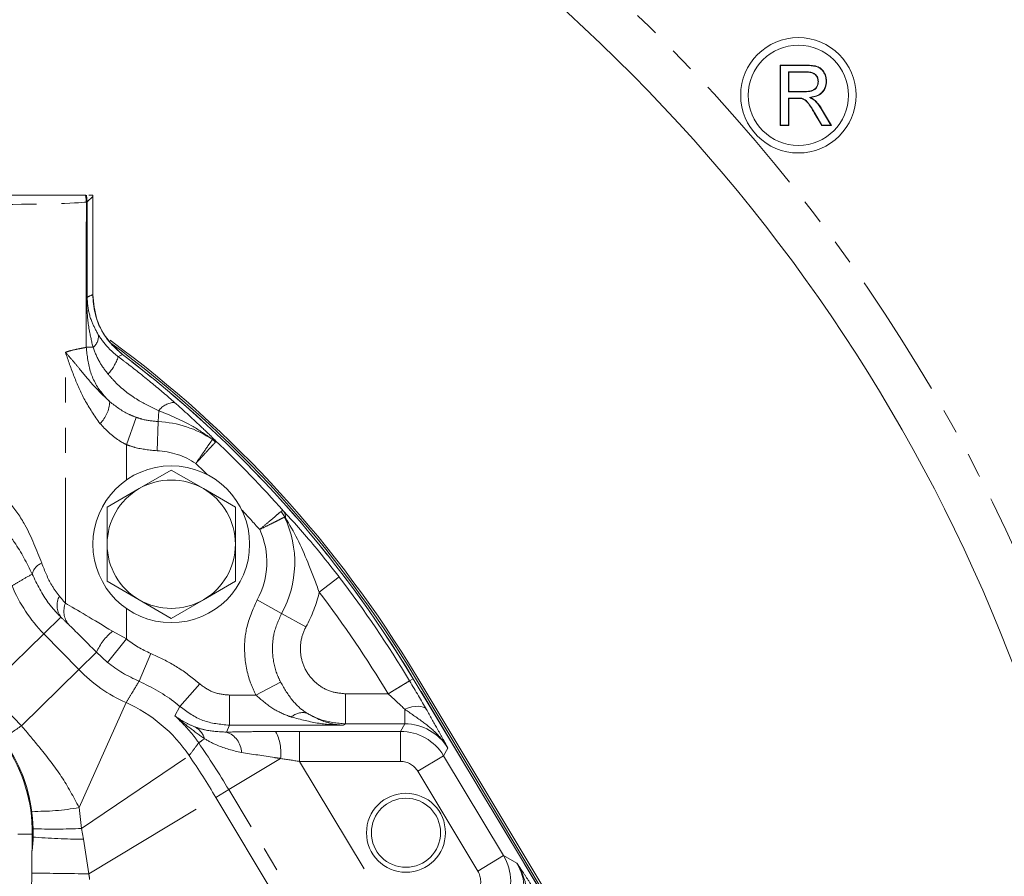
# Model space of a CAD drawing. Units: millimetres. Extents: x 11 to 1180, y 5 to 832.
# Drawn here: x 677 to 727, y 289 to 332 of the extents above; entities that cross this region are included whole.
import ezdxf

# ---------------------------------------------------------------- set-up
doc = ezdxf.new("R2010")
doc.units = ezdxf.units.MM
doc.linetypes.add('CENTERX2', pattern=[20.32, 12.7, -2.54, 2.54, -2.54])
doc.linetypes.add('PHANTOM', pattern=[12.7, 6.35, -1.27, 1.27, -1.27, 1.27, -1.27])
doc.layers.add('SLD-0', color=7, linetype='Continuous')
doc.styles.add('SLDTEXTSTYLE0', font='TXT', dxfattribs={"width": 0.605})
doc.dimstyles.new('SLDDIMSTYLE1', dxfattribs={"dimtxt": 3, "dimasz": 3, "dimexe": 0, "dimexo": 0.0625, "dimgap": 0.75, "dimtad": 0, "dimdec": 1, "dimlfac": 2, "dimrnd": 1e-09, "dimzin": 4, "dimdsep": 46, "dimtxsty": 'SLDTEXTSTYLE0', "dimsah": 1, "dimcen": 0.09, "dimadec": 0, "dimazin": 0, "dimtfac": 1, "dimtdec": 3, "dimtofl": 0, "dimtmove": 0, "dimatfit": 3, "dimfxl": 1, "dimfrac": 2, "dimtolj": 1, "dimtzin": 12, "dimarcsym": 0})
doc.dimstyles.new('SLDDIMSTYLE2', dxfattribs={"dimtxt": 3, "dimasz": 3, "dimexe": 0, "dimexo": 0.0625, "dimgap": 0.75, "dimtad": 0, "dimtih": 1, "dimtoh": 1, "dimdec": 1, "dimlfac": 2, "dimrnd": 1e-09, "dimzin": 12, "dimdsep": 46, "dimtxsty": 'SLDTEXTSTYLE0', "dimsah": 1, "dimcen": 0, "dimadec": 0, "dimazin": 0, "dimtfac": 1, "dimtdec": 3, "dimtofl": 0, "dimtmove": 0, "dimatfit": 3, "dimfxl": 1, "dimfrac": 2, "dimtolj": 1, "dimtzin": 12, "dimarcsym": 0})
doc.dimstyles.new('SLDDIMSTYLE3', dxfattribs={"dimtxt": 3, "dimasz": 3, "dimexe": 0, "dimexo": 0.0625, "dimgap": 0.75, "dimtad": 0, "dimtih": 1, "dimtoh": 1, "dimdec": 1, "dimlfac": 2, "dimrnd": 1e-09, "dimzin": 4, "dimdsep": 46, "dimtxsty": 'SLDTEXTSTYLE0', "dimsah": 1, "dimcen": 0, "dimadec": 0, "dimazin": 0, "dimtfac": 1, "dimtdec": 3, "dimtofl": 0, "dimtmove": 0, "dimatfit": 3, "dimfxl": 1, "dimfrac": 2, "dimtolj": 1, "dimtzin": 12, "dimarcsym": 0})

# ---------------------------------------------------------------- blocks, each defined once
blk = doc.blocks.new('*D13')
at = {"layer": 'SLD-0'}
for p, q in [((647.41, 390.343), (647.41, 427.794)), ((795.392, 302.132), (795.392, 427.794)), ((647.41, 424.619), (714.658, 424.619)), ((795.392, 424.619), (728.144, 424.619))]:
    blk.add_line(p, q, dxfattribs=at)
for points in [[(647.41, 424.619), (650.41, 424.158), (650.41, 425.081)], [(795.392, 424.619), (792.392, 425.081), (792.392, 424.158)]]:
    blk.add_solid(points, dxfattribs=at)
at = {"layer": 'SLD-0', "insert": (716.245, 426.187), "char_height": 3, "attachment_point": 1, "style": 'SLDTEXTSTYLE0'}
blk.add_mtext('296.0', dxfattribs=at)
blk = doc.blocks.new('*D16')
at = {"layer": 'SLD-0'}
for p, q in [((579.674, 384.892), (576.674, 384.892)), ((588.549, 369.702), (579.674, 384.892))]:
    blk.add_line(p, q, dxfattribs=at)
blk.add_solid([(588.549, 369.702), (587.434, 372.525), (586.637, 372.06)], dxfattribs=at)
at = {"layer": 'SLD-0', "char_height": 3, "attachment_point": 1, "style": 'SLDTEXTSTYLE0'}
for s, insert in [('%%c', (560.403, 388.759)), ('466.7', (564.776, 388.759)), ('REF.', (563.452, 384.16))]:
    blk.add_mtext(s, dxfattribs=dict(at, insert=insert))
blk = doc.blocks.new('*D18')
at = {"layer": 'SLD-0'}
for p, q in [((701.167, 378.744), (709.041, 394.824)), ((709.041, 394.824), (712.041, 394.824))]:
    blk.add_line(p, q, dxfattribs=at)
blk.add_solid([(701.167, 378.744), (702.901, 381.235), (702.072, 381.641)], dxfattribs=at)
at = {"layer": 'SLD-0', "char_height": 3, "attachment_point": 1, "style": 'SLDTEXTSTYLE0'}
for s, insert in [('%%c', (713.629, 396.392)), ('489.0', (718.002, 396.392))]:
    blk.add_mtext(s, dxfattribs=dict(at, insert=insert))

msp = doc.modelspace()

# ---------------------------------------------------------------- linework, layer by layer
at = {"color": 7, "linetype": 'Continuous', "lineweight": 0}
for p, q in [((715.960557, 330.048128), (715.978297, 330.030388)), ((717.283067, 330.048128), (715.960557, 330.048128)), ((715.960557, 330.048128), (715.960557, 327.000128)), ((715.978297, 327.017867), (715.978297, 330.030388)), ((715.978297, 330.030388), (717.282998, 330.030388)), ((717.299021, 329.714175), (716.372664, 329.714175)), ((716.372664, 329.714175), (716.372664, 328.701772)), ((716.390404, 329.696435), (716.372664, 329.714175)), ((716.390404, 329.696435), (717.298942, 329.696435)), ((716.390404, 328.719512), (716.390404, 329.696435)), ((717.893076, 329.217151), (717.875327, 329.217132)), ((718.287427, 329.226212), (718.305173, 329.226291)), ((716.390404, 328.719512), (716.372664, 328.701772)), ((716.372664, 328.701772), (717.206884, 328.701772)), ((717.206745, 328.719512), (716.390404, 328.719512)), ((716.830586, 328.38556), (716.372664, 328.38556)), ((716.372664, 328.38556), (716.372664, 327.017867)), ((716.390404, 328.36782), (716.372664, 328.38556)), ((716.390404, 328.36782), (716.83063, 328.36782)), ((716.390404, 327.000128), (716.390404, 328.36782)), ((717.046768, 328.371033), (717.0425, 328.353777)), ((717.440263, 328.415567), (717.496769, 328.406897)), ((718.03962, 327.832383), (718.523719, 327.017867)), ((718.554899, 327.000128), (718.054836, 327.841503)), ((717.682384, 327.643676), (718.062163, 327.000128)), ((718.072293, 327.017867), (717.697614, 327.652774)), ((715.960557, 327.000128), (715.978297, 327.017867)), ((715.960557, 327.000128), (716.390404, 327.000128)), ((716.372664, 327.017867), (715.978297, 327.017867)), ((716.390404, 327.000128), (716.372664, 327.017867)), ((718.062163, 327.000128), (718.072293, 327.017867)), ((718.062163, 327.000128), (718.554899, 327.000128)), ((718.523719, 327.017867), (718.072293, 327.017867)), ((718.554899, 327.000128), (718.523719, 327.017867)), ((680.773111, 323.459262), (680.789648, 323.459262)), ((680.934604, 323.459262), (681.137274, 323.459262)), ((681.137274, 323.459262), (681.138269, 323.459262)), ((681.139231, 323.405114), (681.139236, 318.433831)), ((681.138307, 318.433831), (681.139236, 318.433831)), ((685.11623, 309.546343), (683.491231, 308.608147)), ((686.741231, 308.60815), (685.11623, 309.546343)), ((683.491231, 308.608147), (681.866232, 307.669951)), ((688.366232, 307.669957), (686.741231, 308.60815)), ((681.866234, 305.793563), (681.866235, 303.917174)), ((688.366235, 303.917181), (688.366234, 305.793569)), ((681.866235, 303.917174), (683.491236, 302.978982)), ((686.741236, 302.978985), (688.366235, 303.917181)), ((683.491236, 302.978982), (685.116237, 302.040789)), ((685.116237, 302.040789), (686.741236, 302.978985)), ((697.375997, 298.986213), (727.201381, 249.348545)), ((726.388957, 250.79377), (697.484015, 299.012485)), ((697.554152, 299.092855), (714.843716, 270.318189)), ((678.027599, 286.152711), (678.075728, 291.115862))]:
    msp.add_line(p, q, dxfattribs=at)
at = {"color": 8, "linetype": 'PHANTOM', "lineweight": 0}
for p, q in [((717.282998, 330.030388), (717.283067, 330.048128)), ((717.299021, 329.714175), (717.298942, 329.696435)), ((717.206884, 328.701772), (717.206745, 328.719512)), ((716.830586, 328.38556), (716.83063, 328.36782)), ((718.03962, 327.832383), (718.054836, 327.841503)), ((717.697614, 327.652774), (717.682384, 327.643676)), ((680.827828, 323.12785), (680.789648, 323.459262)), ((680.822115, 323.459262), (680.859318, 323.136231)), ((681.138303, 323.405114), (680.859363, 323.126173)), ((681.138307, 318.433831), (681.138303, 323.405114)), ((681.138303, 323.405114), (681.139231, 323.405114)), ((680.812529, 315.765267), (680.812522, 323.120713)), ((680.827831, 323.126173), (680.827828, 323.12785)), ((680.827835, 318.295138), (680.827831, 323.126173)), ((680.827831, 323.126173), (680.859363, 323.126173)), ((680.859318, 323.136231), (680.859363, 323.126173)), ((680.859363, 323.126173), (680.859367, 318.295138)), ((680.827835, 318.295138), (680.859367, 318.295138)), ((681.152191, 315.765268), (680.812529, 315.765267)), ((679.754582, 302.804366), (679.75457, 315.514861)), ((682.644411, 315.400491), (682.644972, 315.401231)), ((683.345091, 312.219169), (682.849774, 310.829178)), ((684.482567, 312.552968), (684.458663, 312.001782)), ((684.458663, 312.001782), (684.394729, 310.527561)), ((682.849774, 310.829178), (682.849775, 309.051501)), ((692.610762, 303.368276), (693.62071, 304.137002)), ((690.70271, 302.293745), (689.465563, 302.97597)), ((682.849781, 302.535626), (682.849783, 300.998388)), ((690.70271, 302.293745), (691.939858, 301.611521)), ((678.659154, 301.261843), (679.522675, 302.105298)), ((675.759952, 298.430014), (678.659154, 301.261843)), ((678.659154, 301.261843), (680.433969, 299.444803)), ((682.136808, 301.386634), (682.849783, 300.998388)), ((682.849783, 300.998388), (681.890088, 299.815708)), ((680.433969, 299.444803), (681.332438, 300.322394)), ((681.890088, 299.815708), (681.332438, 300.322394)), ((684.072989, 300.26709), (683.485507, 298.861882)), ((677.528095, 296.606458), (680.433969, 299.444803)), ((690.656294, 298.806935), (689.401797, 298.157164)), ((696.099198, 298.223694), (697.18709, 298.877471)), ((697.18709, 298.877471), (697.189194, 298.873971)), ((697.189194, 298.873971), (697.375201, 298.985735)), ((697.375201, 298.985735), (697.375997, 298.986213)), ((727.200585, 249.348067), (697.375201, 298.985735)), ((675.759952, 298.430014), (677.528095, 296.606458)), ((686.557386, 298.720566), (685.555888, 297.573174)), ((680.447648, 292.464029), (682.824587, 297.77793)), ((688.059686, 298.157162), (689.401797, 298.157164)), ((688.059686, 298.157162), (688.059688, 296.634091)), ((693.940443, 298.223692), (696.099198, 298.223694)), ((693.940445, 296.70062), (693.940443, 298.223692)), ((696.101255, 298.221826), (696.099198, 298.223694)), ((685.302489, 297.111153), (685.555888, 297.573174)), ((696.949033, 296.700623), (696.949032, 297.43741)), ((688.059688, 296.634091), (687.90542, 296.283204)), ((693.82698, 296.634096), (688.059688, 296.634091)), ((691.612605, 296.319934), (696.733653, 296.319939)), ((691.612606, 294.796862), (691.612605, 296.319934)), ((696.949033, 296.700623), (693.940445, 296.70062)), ((696.733653, 296.319939), (696.949033, 296.700623)), ((696.733654, 294.796867), (696.733653, 296.319939)), ((699.124913, 295.469572), (698.909532, 295.088888)), ((680.569756, 291.404729), (686.021925, 295.094536)), ((688.028125, 293.369434), (690.65325, 294.946771)), ((696.733654, 294.796867), (691.612606, 294.796862)), ((691.612606, 294.796862), (696.386086, 286.852474)), ((697.604006, 294.304447), (698.909532, 295.088888)), ((698.909532, 295.088888), (701.949182, 290.030072)), ((700.643655, 289.245631), (697.604006, 294.304447)), ((687.373735, 292.976235), (688.028125, 293.369434)), ((695.703675, 280.595202), (688.028125, 293.369434)), ((680.938949, 289.109818), (687.373735, 292.976235)), ((687.373735, 292.976235), (698.944348, 273.719543)), ((680.447648, 292.464029), (680.569756, 291.404729)), ((680.569756, 291.404729), (680.668425, 290.857599)), ((677.347773, 291.122922), (678.075728, 291.115862)), ((680.668425, 290.857599), (680.938949, 289.109818)), ((700.643655, 289.245631), (701.949182, 290.030072)), ((701.949182, 290.030072), (702.62204, 289.649388))]:
    msp.add_line(p, q, dxfattribs=at)
at = {"color": 7, "linetype": 'Continuous', "lineweight": 0, "flags": 128}
msp.add_lwpolyline([(717.721699, 328.243591), (717.727686, 328.250143), (717.733673, 328.256695)], dxfattribs=at)
at = {"color": 8, "linetype": 'PHANTOM', "lineweight": 0, "flags": 128}
for points in [[(682.644411, 315.400491), (682.43872, 315.291817), (682.430718, 315.287585)], [(686.948806, 309.313886), (686.776983, 309.48154), (686.35747, 309.884955)], [(696.949032, 297.43741), (697.129176, 297.505345), (697.304783, 297.555069), (697.471432, 297.585329), (697.624925, 297.595363), (697.761397, 297.58492), (697.877412, 297.554261), (697.970048, 297.504158), (698.036972, 297.435874)]]:
    msp.add_lwpolyline(points, dxfattribs=at)
at = {"color": 7, "linetype": 'Continuous', "lineweight": 0}
for centre, radius in [((716.878865, 328.524128), 2.921), ((716.878865, 328.524128), 2.54), ((685.116234, 305.793566), 3.96875), ((697.003447, 291.188577), 2), ((697.003447, 291.188577), 1.75)]:
    msp.add_circle(centre, radius, dxfattribs=at)
for centre, radius, start, end in [((647.409865, 268.961128), 122.2375, 15.80048631, 160.39738324), ((647.409865, 268.961128), 86.03012, 13.71034226, 110.84974189), ((679.615231, 323.405112), 1.524, 0.0000538, 2.0362194), ((647.486159, 269.041028), 58.293, 30.94078404, 53.6841508), ((647.409865, 268.963128), 58.5, 31, 53.72975922), ((647.409968, 268.96353), 58.292071, 31.00005379, 52.81027864), ((685.116234, 305.793566), 3.25, 60.0000538, 120.0000538), ((685.116234, 305.793566), 3.25, 120.0000538, 180.0000538), ((685.116234, 305.793566), 3.25, 0.0000538, 60.0000538), ((685.116234, 305.793566), 3.25, 180.0000538, 240.0000538), ((685.116234, 305.793566), 3.25, 300.0000538, 0.0000538), ((685.116234, 305.793566), 3.25, 240.0000538, 300.0000538), ((670.076104, 291.193438), 8, 359.4443996, 136.5117133), ((670.123219, 291.218683), 8, 353.2393817, 118.3751707)]:
    msp.add_arc(centre, radius, start, end, dxfattribs=at)
at = {"color": 8, "linetype": 'PHANTOM', "lineweight": 0}
for centre, radius, start, end in [((647.409865, 268.961128), 122.094344, 15.7931888, 160.31083462), ((647.409865, 268.961128), 121.078963, 15.74093065, 85.67662016), ((647.409865, 268.961128), 111.026991, 15.17167324, 152.01937723), ((647.409865, 268.961128), 109.503919, 16.17949959, 148.96182906), ((647.409865, 268.961128), 109.425448, 16.17531114, 114.84194324), ((647.409865, 268.961128), 103.333161, 15.8980647, 41.51814199), ((647.409865, 268.961128), 88.358069, 13.93022373, 46.53988267), ((679.272513, 323.113008), 1.540028, 0.2866735, 12.9932424), ((679.615128, 323.403257), 1.523176, 0.0698606, 2.1071736), ((680.822574, 323.210942), 0.083258, 273.6179915, 296.1887671), ((804.875392, 69.223002), 278.238932, 116.40511925, 116.46926793), ((680.753229, 316.30491), 0.671107, 306.4758009, 8.3980878), ((679.913374, 316.157777), 2.663505, 318.826022, 340.9308268), ((647.409968, 268.96353), 58.291143, 31.00005379, 52.81027864), ((680.376912, 313.081433), 1.625172, 313.8139703, 357.5260613), ((685.301107, 311.971506), 1.004045, 90.7997943, 144.6113187), ((684.228826, 306.702086), 5.304677, 55.925103, 87.5167555), ((687.062835, 310.676453), 0.464321, 49.998783, 77.6971107), ((686.460319, 310.013259), 1.311778, 46.7343138, 55.6275412), ((647.409968, 268.96353), 58.016177, 41.59196806, 46.47871165), ((684.228826, 306.702086), 3.829071, 56.2261259, 87.5167555), ((647.409968, 268.96353), 56.493105, 41.6935005, 43.0709596), ((689.629951, 306.562773), 1.370972, 26.3949132, 40.4917629), ((690.365384, 307.150054), 0.543008, 356.1503825, 36.8764277), ((686.003641, 304.885046), 5.366199, 331.1254715, 25.2281277), ((686.003641, 304.885046), 3.953413, 331.1254715, 24.7419026), ((678.844034, 304.099089), 0.794837, 111.2237158, 166.6096095), ((647.409968, 268.96353), 58.07414, 31.0040834, 37.27670643), ((684.228826, 306.702086), 7.785723, 202.7521971, 224.3264762), ((686.003641, 304.885046), 6.778985, 331.1254715, 347.0708556), ((647.409968, 268.96353), 56.804914, 31.0040834, 37.2767064), ((680.350087, 302.695108), 1.016114, 152.1664388, 215.4827176), ((680.745939, 302.400232), 1.070567, 157.82139, 218.0678394), ((683.866319, 299.243344), 2.75407, 128.9015133, 156.9333179), ((686.003641, 304.885046), 5.00529, 230.9421378, 247.3114162), ((686.003641, 304.885046), 6.528362, 230.9421378, 247.3114162), ((686.003641, 304.885046), 7.785723, 224.3264762, 245.9007554), ((864.731246, 18.138681), 326.929108, 120.82863688, 121.0509342), ((679.708785, 290.818811), 7.624799, 34.1087625, 65.8805399), ((691.768458, 296.447888), 0.823623, 74.7929177, 133.3102757), ((661.616956, 318.943472), 27.424561, 303.0432456, 305.4630939), ((685.81604, 295.636675), 1.037048, 17.3647746, 62.225176), ((687.552469, 295.220656), 1.119635, 1.4153333, 71.6248282), ((688.32432, 295.220944), 2.345012, 353.2857532, 27.84723), ((647.409968, 268.96353), 47.386526, 31.0000538, 34.4076734), ((647.409968, 268.96353), 46.623091, 31.0000538, 34.088547), ((678.296503, 304.337421), 12.066684, 268.8456812, 280.2690906), ((679.158575, 323.881673), 32.507588, 268.0873992, 272.4880391), ((681.090914, 330.58306), 39.727707, 265.6452322, 269.3906698), ((684.123928, 626.651613), 337.556821, 268.97010609, 269.45938411)]:
    msp.add_arc(centre, radius, start, end, dxfattribs=at)
for centre, major_axis, ratio, start_param, end_param in [((674.905417, 323.143003), (5.969, 0.000006), 0.026004828, 3.540391459, 6.139050398), ((681.817987, 323.107974), (1.016, 0.000001), 0.087301924, 2.915570218, 2.997457744), ((674.90543, 309.254782), (-5.966247, 7.679116), 0.023636991, 2.467015304, 2.549446219), ((682.849783, 300.836444), (3.809661, -2.341706), 0.021767019, 1.772417367, 2.532411419), ((673.815871, 308.190542), (-7.490667, 7.678237), 0.024385495, 2.461592576, 2.544023491), ((681.760223, 299.772204), (-2.285288, 2.342513), 0.024385495, 4.925622092, 5.685616145), ((697.07331, 298.877395), (-1.680584, 2.793546), 0.029923253, 4.152290916, 4.693163639), ((695.985371, 298.223694), (1.681878, -1.522944), 0.033696514, 0.991502143, 1.532374866), ((691.724525, 296.133667), (6.223829, -0.003347), 0.029923253, 1.588796032, 1.785634195), ((696.732954, 293.780248), (2.210705, -1.250754), 0.999839472, 1.056268817, 2.085323836), ((696.946233, 294.157218), (1.252967, 2.214617), 0.998233438, 5.768657798, 6.797712817), ((691.724527, 294.610595), (4.917703, -0.78984), 0.033374171, 1.59891697, 1.795755133), ((696.732954, 293.780248), (-0.500704, -0.884993), 0.999196067, 2.627065144, 3.656120163), ((699.771116, 288.723909), (1.250754, 2.210705), 0.999501496, 3.65754047, 5.767237491), ((700.437408, 288.346939), (2.222911, -1.25766), 0.994509024, 5.228336797, 7.338033817), ((681.374954, 288.173875), (-3.061559, 19.881172), 0.014358413, 1.521491108, 1.535706543), ((699.771116, 288.723909), (-0.886503, 0.501558), 0.997494897, 2.086744143, 4.196441164)]:
    msp.add_ellipse(centre, major_axis=major_axis, ratio=ratio, start_param=start_param, end_param=end_param, dxfattribs=at)
at = {"color": 7, "linetype": 'Continuous', "lineweight": 0}
for points, knots in [([(717.282998, 330.030388), (717.447927, 330.027502), (717.688509, 330.023292), (717.986004, 329.901155), (718.15581, 329.719026), (718.268215, 329.486691), (718.281282, 329.309522), (718.287427, 329.226212)], [0, 0, 0, 0, 0.333433643, 0.486377509, 0.640149697, 0.830787108, 1, 1, 1, 1]), ([(717.283067, 330.048128), (717.384622, 330.045601), (717.588463, 330.04053), (717.864891, 329.987713), (718.072858, 329.846793), (718.207982, 329.660584), (718.292304, 329.448253), (718.301199, 329.294828), (718.305173, 329.226291)], [0, 0, 0, 0, 0.203504414, 0.408472984, 0.551685431, 0.694011487, 0.863309325, 1, 1, 1, 1]), ([(717.875327, 329.217132), (717.868355, 329.288479), (717.857882, 329.395664), (717.782152, 329.516651), (717.707888, 329.592196), (717.616579, 329.645108), (717.4799, 329.688732), (717.372042, 329.693324), (717.298942, 329.696435)], [0, 0, 0, 0, 0.248784814, 0.373753683, 0.496225888, 0.620499303, 0.742798011, 1, 1, 1, 1]), ([(717.893076, 329.217151), (717.8868, 329.285029), (717.87567, 329.405404), (717.780728, 329.553974), (717.647164, 329.659268), (717.477165, 329.707588), (717.356633, 329.712045), (717.299021, 329.714175)], [0, 0, 0, 0, 0.230210342, 0.408253397, 0.586736309, 0.802466178, 1, 1, 1, 1]), ([(717.206745, 328.719512), (717.286266, 328.721381), (717.40858, 328.724255), (717.564463, 328.757718), (717.673465, 328.805422), (717.76289, 328.882021), (717.826248, 328.98216), (717.866031, 329.096566), (717.872143, 329.175833), (717.875327, 329.217132)], [0, 0, 0, 0, 0.2502680711, 0.3849435996, 0.5002970657, 0.621947994, 0.7501504952, 0.869823779, 1, 1, 1, 1]), ([(717.206884, 328.701772), (717.319196, 328.704088), (717.483108, 328.707467), (717.686434, 328.787169), (717.803823, 328.900119), (717.878549, 329.050031), (717.88828, 329.161986), (717.893076, 329.217151)], [0, 0, 0, 0, 0.341907487, 0.498989189, 0.657319937, 0.831145828, 1, 1, 1, 1]), ([(718.287427, 329.226212), (718.277966, 329.122399), (718.260892, 328.935055), (718.114842, 328.699837), (717.891638, 328.522687), (717.650707, 328.448628), (717.489037, 328.42323), (717.440263, 328.415567)], [0, 0, 0, 0, 0.23785641, 0.429243034, 0.621102982, 0.885692337, 1, 1, 1, 1]), ([(718.305173, 329.226291), (718.29552, 329.119255), (718.281063, 328.958963), (718.179449, 328.770273), (718.044589, 328.60642), (717.809416, 328.466924), (717.601119, 328.426932), (717.496769, 328.406897)], [0, 0, 0, 0, 0.250493704, 0.37512934, 0.500097946, 0.749563864, 1, 1, 1, 1]), ([(717.046768, 328.371033), (717.028031, 328.374159), (716.990562, 328.38041), (716.918269, 328.384575), (716.86494, 328.385174), (716.830586, 328.38556)], [0, 0, 0, 0, 0.262465467, 0.524890521, 1, 1, 1, 1]), ([(717.0425, 328.353777), (717.017308, 328.357501), (716.969654, 328.364546), (716.898763, 328.367494), (716.853353, 328.367711), (716.83063, 328.36782)], [0, 0, 0, 0, 0.3591019425, 0.6792924704, 1, 1, 1, 1]), ([(717.682384, 327.643676), (717.62938, 327.730496), (717.520783, 327.908373), (717.366857, 328.140862), (717.199671, 328.300272), (717.087139, 328.33858), (717.0425, 328.353777)], [0, 0, 0, 0, 0.311671933, 0.638554043, 0.856621416, 1, 1, 1, 1]), ([(717.697614, 327.652774), (717.644602, 327.739577), (717.534877, 327.919247), (717.378771, 328.155336), (717.206922, 328.316797), (717.091971, 328.355725), (717.046768, 328.371033)], [0, 0, 0, 0, 0.307285774, 0.636033074, 0.856874521, 1, 1, 1, 1]), ([(717.440263, 328.415567), (717.461306, 328.404972), (717.503392, 328.383782), (717.566224, 328.351459), (717.641827, 328.308603), (717.690924, 328.26864), (717.721699, 328.243591)], [0, 0, 0, 0, 0.213628521, 0.4272709, 0.64100442, 1, 1, 1, 1]), ([(717.496769, 328.406897), (717.519426, 328.395398), (717.56475, 328.372397), (717.646942, 328.326841), (717.700218, 328.283752), (717.733673, 328.256695)], [0, 0, 0, 0, 0.271077105, 0.542271097, 1, 1, 1, 1]), ([(717.721699, 328.243591), (717.753048, 328.2127), (717.815774, 328.15089), (717.925717, 328.015743), (717.994297, 327.905343), (718.03962, 327.832383)], [0, 0, 0, 0, 0.253082243, 0.506383169, 1, 1, 1, 1]), ([(717.733673, 328.256695), (717.769795, 328.220852), (717.84207, 328.149137), (717.950588, 328.01054), (718.016076, 327.904351), (718.054836, 327.841503)], [0, 0, 0, 0, 0.289674779, 0.579587547, 1, 1, 1, 1]), ([(669.453105, 323.459251), (669.777034, 323.459251), (670.424929, 323.459252), (672.06543, 323.459254), (673.982807, 323.459255), (676.0173, 323.459257), (677.927025, 323.459259), (679.485743, 323.459261), (680.440554, 323.459261), (680.678792, 323.459262), (680.773111, 323.459262)], [0, 0, 0, 0, 0.130399898, 0.260814729, 0.391420413, 0.522197612, 0.653042035, 0.783814107, 0.914411757, 1, 1, 1, 1]), ([(682.644411, 315.400491), (682.330021, 315.692676), (681.701256, 316.277032), (681.217074, 317.382784), (681.161729, 318.121291), (681.138307, 318.433831)], [0, 0, 0, 0, 0.3658141468, 0.7316095828, 1, 1, 1, 1]), ([(681.139236, 318.433831), (681.182056, 318.006817), (681.267692, 317.152833), (681.855777, 316.099112), (682.410346, 315.60871), (682.644972, 315.401231)], [0, 0, 0, 0, 0.365877401, 0.731716451, 1, 1, 1, 1]), ([(681.866232, 307.669951), (681.866232, 307.51332), (681.866232, 306.890959), (681.866233, 306.263275), (681.866234, 305.793563)], [0, 0, 0, 0, 0.25167314, 1, 1, 1, 1]), ([(688.366234, 305.793569), (688.366233, 306.263281), (688.366232, 306.890965), (688.366232, 307.513326), (688.366232, 307.669957)], [0, 0, 0, 0, 0.7483268605, 1, 1, 1, 1]), ([(690.799753, 307.475909), (690.820811, 307.453297), (691.10045, 307.153018), (691.654249, 306.541344), (692.57835, 305.470253), (693.245102, 304.617431), (693.62071, 304.137002)], [0, 0, 0, 0, 0.023848269, 0.316703851, 0.615071163, 1, 1, 1, 1])]:
    msp.add_open_spline(points, degree=3, knots=knots, dxfattribs=at)
at = {"color": 8, "linetype": 'PHANTOM', "lineweight": 0}
for points, knots in [([(681.152191, 315.765268), (681.082997, 316.062005), (680.922474, 316.750407), (680.838608, 317.590317), (680.830069, 318.149009), (680.827835, 318.295138)], [0, 0, 0, 0, 0.358756094, 0.832279872, 1, 1, 1, 1]), ([(680.859367, 318.295138), (680.861245, 318.212634), (680.863836, 318.098793), (680.905861, 317.65828), (681.033004, 317.122077), (681.298894, 316.624297), (681.41714, 316.402925)], [0, 0, 0, 0, 0.1050642302, 0.1449691276, 0.6197523504, 1, 1, 1, 1]), ([(681.41714, 316.402925), (681.569277, 316.17782), (681.840679, 315.776247), (682.250587, 315.436767), (682.430718, 315.287585)], [0, 0, 0, 0, 0.560558235, 1, 1, 1, 1]), ([(679.75457, 315.514861), (679.760927, 315.516993), (679.860309, 315.550324), (680.130517, 315.629082), (680.487246, 315.701896), (680.717502, 315.73791), (680.791614, 315.759246), (680.812529, 315.765267)], [0, 0, 0, 0, 0.011653998, 0.182184677, 0.523796069, 0.865616046, 1, 1, 1, 1]), ([(682.00057, 313.011282), (681.883691, 313.131635), (681.472576, 313.55497), (680.945095, 314.472866), (680.857069, 315.331044), (680.812529, 315.765267)], [0, 0, 0, 0, 0.16404453, 0.57702058, 1, 1, 1, 1]), ([(681.918231, 314.404265), (681.765506, 314.602217), (681.440852, 315.023015), (681.252133, 315.508281), (681.152191, 315.765268)], [0, 0, 0, 0, 0.470422354, 1, 1, 1, 1]), ([(681.50205, 311.908722), (681.230395, 312.298738), (680.706076, 313.051504), (680.183902, 314.291725), (679.891908, 315.105244), (679.755573, 315.511869), (679.75457, 315.514861)], [0, 0, 0, 0, 0.346469728, 0.668719987, 0.997562728, 1, 1, 1, 1]), ([(679.75457, 315.514861), (679.756003, 315.513215), (679.875429, 315.376087), (680.113697, 315.101198), (680.575093, 314.556102), (681.128847, 313.846475), (681.708779, 313.290845), (682.00057, 313.011282)], [0, 0, 0, 0, 0.002083515, 0.173581672, 0.345019949, 0.670449506, 1, 1, 1, 1]), ([(682.430718, 315.287585), (682.589822, 315.167062), (683.173563, 314.724869), (684.142129, 313.957399), (684.915049, 313.294525), (685.287091, 312.975453)], [0, 0, 0, 0, 0.162710131, 0.596973599, 1, 1, 1, 1]), ([(684.482567, 312.552968), (684.1247, 312.723368), (683.32172, 313.105709), (682.472389, 313.774719), (682.032179, 314.274815), (681.918231, 314.404265)], [0, 0, 0, 0, 0.3733859543, 0.8378016212, 1, 1, 1, 1]), ([(682.00057, 313.011282), (682.302698, 312.779138), (682.718994, 312.459272), (683.21034, 312.270845), (683.345091, 312.219169)], [0, 0, 0, 0, 0.725752895, 1, 1, 1, 1]), ([(685.287091, 312.975453), (685.768739, 312.541503), (686.510135, 311.873527), (687.140465, 311.250437), (687.361302, 311.032137)], [0, 0, 0, 0, 0.649648528, 1, 1, 1, 1]), ([(683.345091, 312.219169), (683.446241, 312.18551), (683.806545, 312.065613), (684.185846, 312.028486), (684.458663, 312.001782)], [0, 0, 0, 0, 0.280737416, 1, 1, 1, 1]), ([(687.161772, 311.130111), (686.853344, 311.347798), (686.028196, 311.930184), (685.07775, 312.31315), (684.482567, 312.552968)], [0, 0, 0, 0, 0.373785093, 1, 1, 1, 1]), ([(682.849774, 310.829178), (682.715036, 310.901288), (682.197266, 311.178393), (681.797664, 311.598177), (681.50205, 311.908722)], [0, 0, 0, 0, 0.260226297, 1, 1, 1, 1]), ([(684.394729, 310.527561), (684.016251, 310.56461), (683.490013, 310.616125), (682.990133, 310.78247), (682.849774, 310.829178)], [0, 0, 0, 0, 0.719215145, 1, 1, 1, 1]), ([(687.20091, 311.095981), (687.17378, 311.05738), (687.114086, 310.972446), (686.925783, 310.703743), (686.667219, 310.332844), (686.464704, 310.040423), (686.361456, 309.890733), (686.35747, 309.884955)], [0, 0, 0, 0, 0.213797839, 0.470411824, 0.727202298, 0.989468944, 1, 1, 1, 1]), ([(687.359389, 310.968474), (687.327362, 310.933832), (687.256894, 310.85761), (687.034157, 310.616702), (686.727208, 310.284748), (686.485706, 310.023608), (686.362237, 309.890109), (686.35747, 309.884955)], [0, 0, 0, 0, 0.213799387, 0.470412282, 0.727200793, 0.989467794, 1, 1, 1, 1]), ([(687.20091, 311.095981), (687.200975, 311.096136), (687.20115, 311.096552), (687.200076, 311.098152), (687.194751, 311.103809), (687.183418, 311.113152), (687.17104, 311.122984), (687.164028, 311.128376), (687.161772, 311.130111)], [0, 0, 0, 0, 0.032910735, 0.088348057, 0.162563645, 0.540792827, 0.852263878, 1, 1, 1, 1]), ([(687.361302, 311.032137), (687.365525, 311.025674), (687.375062, 311.011078), (687.374314, 310.991186), (687.366484, 310.976553), (687.360801, 310.970081), (687.359389, 310.968474)], [0, 0, 0, 0, 0.303563725, 0.685565827, 0.921896039, 1, 1, 1, 1]), ([(676.016684, 308.869111), (676.333962, 308.55274), (676.97789, 307.910652), (677.879398, 306.579885), (678.300065, 305.498618), (678.556295, 304.840016)], [0, 0, 0, 0, 0.275195546, 0.558519944, 1, 1, 1, 1]), ([(678.070805, 304.283162), (677.798276, 304.835462), (677.348137, 305.747702), (676.407728, 306.842539), (675.743973, 307.36856), (675.407247, 307.635413)], [0, 0, 0, 0, 0.430526751, 0.711104591, 1, 1, 1, 1]), ([(690.672574, 307.452998), (690.648562, 307.432668), (690.569773, 307.365964), (690.354528, 307.183718), (690.005431, 306.888081), (689.734013, 306.658172), (689.596545, 306.541711), (689.59414, 306.539674)], [0, 0, 0, 0, 0.125701027, 0.412444889, 0.699784265, 0.994747269, 1, 1, 1, 1]), ([(690.799753, 307.475909), (690.78506, 307.483895), (690.759569, 307.49775), (690.715044, 307.484876), (690.686066, 307.463125), (690.672574, 307.452998)], [0, 0, 0, 0, 0.421018817, 0.730418958, 1, 1, 1, 1]), ([(690.858001, 307.172246), (690.829958, 307.157969), (690.737943, 307.111123), (690.486349, 306.983575), (690.077455, 306.778379), (689.758678, 306.620517), (689.596969, 306.541064), (689.59414, 306.539674)], [0, 0, 0, 0, 0.125698916, 0.412445356, 0.699790127, 0.994747745, 1, 1, 1, 1]), ([(690.907167, 307.113598), (690.897783, 307.127923), (690.884042, 307.1489), (690.867766, 307.168393), (690.861309, 307.17266), (690.859126, 307.173054), (690.858284, 307.17245), (690.858001, 307.172246)], [0, 0, 0, 0, 0.578037103, 0.846494, 0.913618874, 0.970892726, 1, 1, 1, 1]), ([(692.610762, 303.368276), (692.440242, 303.826173), (691.96254, 305.10895), (691.396903, 306.342535), (690.926875, 307.082569), (690.907167, 307.113598)], [0, 0, 0, 0, 0.347187583, 0.972628258, 1, 1, 1, 1]), ([(678.556295, 304.840016), (678.710013, 304.446822), (678.958396, 303.811484), (679.315448, 303.346684), (679.45153, 303.169537)], [0, 0, 0, 0, 0.618873092, 1, 1, 1, 1]), ([(678.070805, 304.283162), (677.88255, 304.176836), (677.539875, 303.983295), (677.201447, 303.78179), (677.04894, 303.690986)], [0, 0, 0, 0, 0.549367693, 1, 1, 1, 1]), ([(679.522675, 302.105298), (679.302458, 302.335807), (678.731564, 302.933383), (678.322238, 303.769542), (678.070805, 304.283162)], [0, 0, 0, 0, 0.385740212, 1, 1, 1, 1]), ([(689.401797, 298.157164), (689.305289, 298.363372), (688.99063, 299.035696), (688.781988, 300.191253), (688.876596, 301.648391), (689.255474, 302.502413), (689.465563, 302.97597)], [0, 0, 0, 0, 0.1363206653, 0.4444622717, 0.6919536934, 1, 1, 1, 1]), ([(690.70271, 302.293745), (690.550633, 301.950968), (690.276413, 301.332883), (690.20793, 300.278464), (690.358864, 299.442448), (690.586486, 298.956092), (690.656294, 298.806935)], [0, 0, 0, 0, 0.308155308, 0.555655018, 0.863726826, 1, 1, 1, 1]), ([(691.939858, 301.611521), (691.921658, 301.577218), (691.78366, 301.317116), (691.627889, 300.776647), (691.667629, 299.998097), (691.96405, 299.274049), (692.483628, 298.693718), (693.168385, 298.299459), (693.683096, 298.248947), (693.940443, 298.223692)], [0, 0, 0, 0, 0.024686586, 0.187184603, 0.349469672, 0.511780449, 0.674344932, 0.837178067, 1, 1, 1, 1]), ([(684.072989, 300.26709), (684.462884, 300.084851), (685.250718, 299.716612), (686.055316, 299.148262), (686.473284, 298.79221), (686.557386, 298.720566)], [0, 0, 0, 0, 0.439032472, 0.887123315, 1, 1, 1, 1]), ([(682.824587, 297.77793), (682.918954, 297.928259), (683.144067, 298.286872), (683.360058, 298.650617), (683.485507, 298.861882)], [0, 0, 0, 0, 0.419197867, 1, 1, 1, 1]), ([(685.555888, 297.573174), (685.485913, 297.63314), (684.867384, 298.163202), (684.135018, 298.533487), (683.485507, 298.861882)], [0, 0, 0, 0, 0.113131327, 1, 1, 1, 1]), ([(690.656294, 298.806935), (690.844832, 298.485561), (691.184795, 297.906074), (691.684362, 297.438658), (691.949915, 297.265256), (691.984501, 297.242671)], [0, 0, 0, 0, 0.519906238, 0.937471037, 1, 1, 1, 1]), ([(686.557386, 298.720566), (686.782228, 298.558549), (687.231905, 298.234519), (687.783761, 298.182948), (688.059686, 298.157162)], [0, 0, 0, 0, 0.5000055323, 1, 1, 1, 1]), ([(691.203494, 297.047197), (691.155616, 297.06325), (690.812831, 297.178178), (690.179001, 297.480625), (689.666573, 297.926682), (689.401797, 298.157164)], [0, 0, 0, 0, 0.072753727, 0.520883189, 1, 1, 1, 1]), ([(688.059688, 296.634091), (687.599845, 296.677145), (686.680141, 296.763255), (685.930644, 297.303197), (685.555888, 297.573174)], [0, 0, 0, 0, 0.499990064, 1, 1, 1, 1]), ([(691.984501, 297.242671), (692.310048, 297.064563), (692.915882, 296.733108), (693.537604, 296.645398), (693.825012, 296.634173), (693.82698, 296.634096)], [0, 0, 0, 0, 0.5356440636, 0.9968192425, 1, 1, 1, 1]), ([(693.940445, 296.70062), (693.509394, 296.738357), (692.81969, 296.798737), (692.212289, 297.121593), (691.984501, 297.242671)], [0, 0, 0, 0, 0.624978713, 1, 1, 1, 1]), ([(699.124913, 295.469572), (699.12376, 295.47155), (699.04116, 295.613311), (698.858021, 295.881232), (698.437152, 296.3525), (697.789589, 296.855382), (697.242552, 297.234168), (696.949032, 297.43741)], [0, 0, 0, 0, 0.0023051543, 0.1652240003, 0.3258750767, 0.6382900257, 1, 1, 1, 1]), ([(698.036972, 297.435874), (698.228976, 297.098938), (698.548534, 296.538164), (698.828445, 296.023281), (699.000028, 295.703945), (699.082761, 295.548719), (699.124257, 295.470804), (699.124913, 295.469572)], [0, 0, 0, 0, 0.42705384, 0.710759959, 0.854157178, 0.997694505, 1, 1, 1, 1]), ([(686.505644, 295.74059), (686.425725, 295.853959), (686.074701, 296.351906), (685.638996, 296.780296), (685.302489, 297.111153)], [0, 0, 0, 0, 0.227673669, 1, 1, 1, 1]), ([(686.805823, 295.946186), (686.553137, 296.12711), (686.038306, 296.495729), (685.5513, 296.900952), (685.304284, 297.109636), (685.302489, 297.111153)], [0, 0, 0, 0, 0.488991804, 0.996286097, 1, 1, 1, 1]), ([(685.302489, 297.111153), (685.303739, 297.110184), (685.449628, 296.997101), (685.75185, 296.79064), (686.117996, 296.632531), (686.299302, 296.55424)], [0, 0, 0, 0, 0.004343946, 0.506976065, 1, 1, 1, 1]), ([(693.82698, 296.634096), (693.823745, 296.634142), (693.414094, 296.639941), (692.530508, 296.696529), (691.667102, 296.924687), (691.203494, 297.047197)], [0, 0, 0, 0, 0.003672246, 0.46502022, 1, 1, 1, 1]), ([(677.528095, 296.606458), (677.840434, 296.233222), (678.541565, 295.395391), (679.596278, 294.064854), (680.162575, 293.000051), (680.447648, 292.464029)], [0, 0, 0, 0, 0.285177298, 0.640158525, 1, 1, 1, 1]), ([(686.299302, 296.55424), (686.468609, 296.493607), (686.912888, 296.334501), (687.525972, 296.302815), (687.90542, 296.283204)], [0, 0, 0, 0, 0.381084011, 1, 1, 1, 1]), ([(687.90542, 296.283204), (688.232951, 296.289654), (688.897857, 296.302747), (689.75891, 296.312089), (690.268176, 296.315474), (690.397771, 296.316336)], [0, 0, 0, 0, 0.419877853, 0.852374062, 1, 1, 1, 1]), ([(693.940445, 296.70062), (693.931879, 296.695566), (693.894297, 296.673391), (693.85631, 296.651217), (693.82698, 296.634096)], [0, 0, 0, 0, 0.22791515, 1, 1, 1, 1]), ([(686.505644, 295.74059), (686.455973, 295.67367), (686.295531, 295.457512), (686.133673, 295.242785), (686.021925, 295.094536)], [0, 0, 0, 0, 0.3095898789, 1, 1, 1, 1]), ([(686.805823, 295.946186), (686.795579, 295.939169), (686.616288, 295.816371), (686.559339, 295.777366), (686.505644, 295.74059)], [0, 0, 0, 0, 0.057136711, 1, 1, 1, 1]), ([(688.671763, 295.24831), (688.244143, 295.351481), (687.559273, 295.516717), (687.011556, 295.828917), (686.805823, 295.946186)], [0, 0, 0, 0, 0.624381252, 1, 1, 1, 1]), ([(690.65325, 294.946771), (690.550489, 294.962761), (689.860771, 295.070091), (689.218415, 295.166373), (688.671763, 295.24831)], [0, 0, 0, 0, 0.14898918, 1, 1, 1, 1]), ([(702.62204, 289.649388), (702.622822, 289.648227), (702.664953, 289.585635), (702.748759, 289.46104), (702.932439, 289.186685), (703.190272, 288.796715), (703.585883, 288.183277), (704.085899, 287.387789), (704.478084, 286.740523), (704.674568, 286.416243)], [0, 0, 0, 0, 0.001530405, 0.082440388, 0.163307731, 0.350476056, 0.537056538, 0.768066119, 1, 1, 1, 1]), ([(703.586629, 285.762542), (703.519171, 285.997806), (703.373821, 286.504719), (703.272584, 287.266432), (703.187615, 288.063351), (703.044371, 288.73825), (702.83863, 289.263926), (702.701571, 289.520976), (702.623248, 289.647438), (702.62204, 289.649388)], [0, 0, 0, 0, 0.170121511, 0.366554897, 0.574554311, 0.781822398, 0.888316243, 0.998277308, 1, 1, 1, 1])]:
    msp.add_open_spline(points, degree=3, knots=knots, dxfattribs=at)
at = {"layer": 'SLD-0', "linetype": 'CENTERX2'}
msp.add_arc((647.409865, 268.961128), 116.676138, 323.60954784, 141.71471659, dxfattribs=at)

# ---------------------------------------------------------------- dimensions: what is measured, and where the dimension line sits
at = {"layer": 'SLD-0'}
dim = msp.add_linear_dim(base=(647.409865, 424.619374), p1=(795.391776, 300.861779), p2=(647.409865, 389.07284), dimstyle='SLDDIMSTYLE1', dxfattribs=at)
dim.commit()
dim.dimension.update_dxf_attribs({"geometry": '*D13', "text_midpoint": (721.40082, 424.619374), "dimtype": 160})
dim = msp.add_diameter_dim_2p(p1=(593.652804, 159.178685), p2=(701.166926, 378.74357), dimstyle='SLDDIMSTYLE3', dxfattribs=at)
dim.commit()
dim.dimension.update_dxf_attribs({"geometry": '*D18', "text_midpoint": (720.970532, 394.82418), "dimtype": 163})
dim = msp.add_diameter_dim_2p(p1=(706.270319, 168.220033), p2=(588.549411, 369.702222), text='<>\\PREF.', dimstyle='SLDDIMSTYLE2', dxfattribs=at)
dim.commit()
dim.dimension.update_dxf_attribs({"geometry": '*D16', "text_midpoint": (567.745037, 384.891906), "dimtype": 163})

doc.saveas('drawing.dxf')
